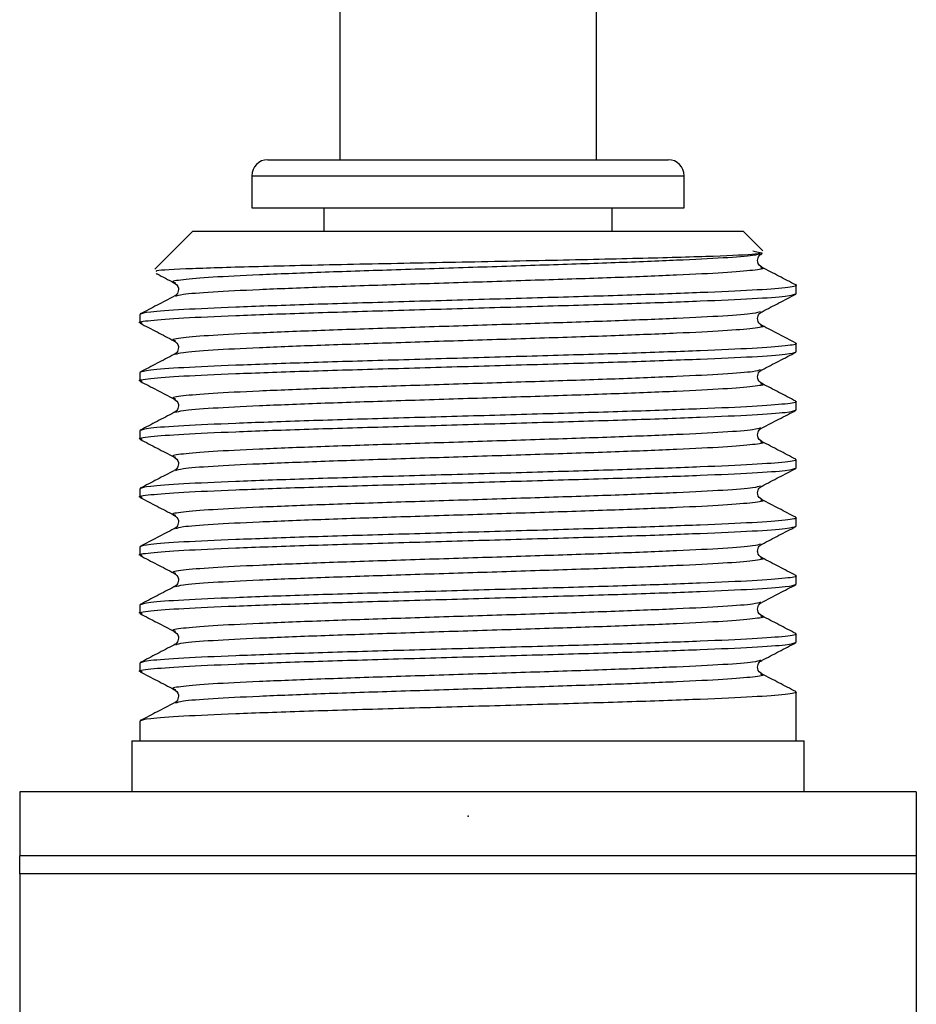
# Model space of a CAD drawing. Units: millimetres. Extents: x -336 to 468, y -1170 to 327.
# Drawn here: x -115 to -87, y -700 to -670 of the extents above; entities that cross this region are included whole.
import ezdxf

# ---------------------------------------------------------------- set-up
doc = ezdxf.new("R2010")
doc.units = ezdxf.units.MM
doc.layers.add('DETAIL', color=2, linetype='Continuous')

msp = doc.modelspace()

# ---------------------------------------------------------------- linework, layer by layer
at = {"layer": 'DETAIL'}
for p, q in [((-105, -34), (-105, -674)), ((-97, -34), (-97, -674))]:
    msp.add_line(p, q, dxfattribs=at)
at = {"layer": 'DETAIL', "lineweight": 25}
for p, q in [((-107.25, -674), (-95.403, -674)), ((-95.403, -674), (-94.75, -674)), ((-107.75, -674.5), (-107.75, -675.5)), ((-107.75, -674.5), (-94.955, -674.5)), ((-94.955, -674.5), (-94.25, -674.5)), ((-94.25, -675.5), (-94.25, -674.5)), ((-107.75, -675.5), (-94.955, -675.5)), ((-105.5, -675.5), (-105.5, -676.24)), ((-96.5, -676.24), (-96.5, -675.5)), ((-94.955, -675.5), (-94.25, -675.5)), ((-109.6, -676.24), (-110.776, -677.416)), ((-92.4, -676.24), (-109.6, -676.24)), ((-91.791, -676.848), (-92.4, -676.24)), ((-92.109, -676.84), (-91.8, -676.915)), ((-90.752, -678.184), (-90.752, -677.888)), ((-111.248, -678.831), (-111.248, -679.091)), ((-90.752, -679.998), (-90.752, -679.738)), ((-111.248, -680.645), (-111.248, -680.905)), ((-90.752, -681.812), (-90.752, -681.552)), ((-111.248, -682.459), (-111.248, -682.719)), ((-90.752, -683.626), (-90.752, -683.366)), ((-111.248, -684.273), (-111.248, -684.533)), ((-90.752, -685.44), (-90.752, -685.18)), ((-111.248, -686.087), (-111.248, -686.347)), ((-90.752, -687.254), (-90.752, -686.994)), ((-111.248, -687.901), (-111.248, -688.161)), ((-90.752, -689.068), (-90.752, -688.808)), ((-111.248, -689.715), (-111.248, -689.975)), ((-90.752, -692.147), (-90.752, -690.622)), ((-111.248, -691.529), (-111.248, -692.147)), ((-111.498, -692.147), (-111.498, -693.74)), ((-111.498, -692.147), (-90.503, -692.147)), ((-90.503, -693.74), (-90.503, -692.147)), ((-115, -693.74), (-115, -695.74)), ((-87, -693.74), (-115, -693.74)), ((-87, -693.74), (-87, -695.74)), ((-87, -695.74), (-115, -695.74)), ((-115, -696.294), (-115, -695.74)), ((-87, -695.74), (-87, -696.294)), ((-115, -696.294), (-115, -701.2)), ((-87, -696.294), (-115, -696.294)), ((-87, -696.294), (-87, -701.2))]:
    msp.add_line(p, q, dxfattribs=at)
for centre, start, end in [((-107.25, -674.5), 90, 180), ((-94.75, -674.5), 0, 90)]:
    msp.add_arc(centre, 0.5, start, end, dxfattribs=at)
for points, knots in [([(-110.707, -677.486), (-110.729, -677.477), (-110.802, -677.446), (-109.734, -677.392), (-107.683, -677.33), (-104.835, -677.263), (-101.607, -677.2), (-98.349, -677.135), (-95.431, -677.071), (-93.214, -677.006), (-91.888, -676.946), (-91.85, -676.907), (-91.833, -676.89)], [0, 0, 0, 0, 0.049162, 0.160005, 0.270083, 0.379376, 0.488122, 0.595864, 0.703278, 0.80947, 0.915494, 1, 1, 1, 1]), ([(-91.879, -676.934), (-91.928, -676.953), (-92.045, -676.997), (-92.953, -677.068), (-94.418, -677.14), (-96.346, -677.219), (-98.591, -677.292), (-101, -677.369), (-103.408, -677.445), (-105.656, -677.519), (-107.576, -677.597), (-109.068, -677.67), (-109.956, -677.747), (-110.306, -677.803), (-110.158, -677.833), (-110.131, -677.839)], [0, 0, 0, 0, 0.0623469, 0.1463269, 0.2292515, 0.313347, 0.3964323, 0.4801812, 0.5639303, 0.6470157, 0.7311112, 0.8140357, 0.8980157, 0.9814213, 1, 1, 1, 1]), ([(-91.828, -677.357), (-91.886, -677.316), (-91.977, -677.252), (-91.94, -677.004), (-91.866, -676.96), (-91.828, -676.937)], [0, 0, 0, 0, 0.460972, 0.722672, 1, 1, 1, 1]), ([(-110.735, -677.552), (-110.727, -677.556), (-110.544, -677.651), (-110.36, -677.747), (-110.184, -677.839)], [0, 0, 0, 0, 0.041458, 1, 1, 1, 1]), ([(-91.869, -677.362), (-91.842, -677.368), (-91.694, -677.398), (-92.044, -677.454), (-92.932, -677.531), (-94.424, -677.604), (-96.344, -677.682), (-98.592, -677.756), (-101, -677.832), (-103.409, -677.909), (-105.654, -677.982), (-107.582, -678.06), (-109.047, -678.133), (-109.962, -678.205), (-110.08, -678.25), (-110.131, -678.269)], [0, 0, 0, 0, 0.018472, 0.101672, 0.185444, 0.268163, 0.352051, 0.434931, 0.518473, 0.602015, 0.684895, 0.768782, 0.851502, 0.935274, 1, 1, 1, 1]), ([(-90.766, -677.909), (-90.941, -677.818), (-91.291, -677.636), (-91.641, -677.453), (-91.816, -677.362)], [0, 0, 0, 0, 0.500037, 1, 1, 1, 1]), ([(-110.172, -677.844), (-110.114, -677.885), (-110.023, -677.948), (-110.06, -678.197), (-110.134, -678.241), (-110.172, -678.264)], [0, 0, 0, 0, 0.461751, 0.723251, 1, 1, 1, 1]), ([(-111.177, -679.106), (-111.204, -679.101), (-111.365, -679.071), (-110.975, -679.016), (-109.988, -678.938), (-108.326, -678.865), (-106.186, -678.787), (-103.682, -678.714), (-101, -678.637), (-98.317, -678.561), (-95.815, -678.487), (-93.67, -678.409), (-92.031, -678.336), (-90.955, -678.259), (-90.819, -678.209), (-90.752, -678.184)], [0, 0, 0, 0, 0.016807, 0.098608, 0.180972, 0.262302, 0.344779, 0.426266, 0.508404, 0.590541, 0.672028, 0.754506, 0.835835, 0.918199, 1, 1, 1, 1]), ([(-90.786, -677.909), (-90.772, -677.914), (-90.69, -677.944), (-91.002, -677.999), (-92.018, -678.077), (-93.673, -678.15), (-95.814, -678.228), (-98.317, -678.301), (-101, -678.378), (-103.683, -678.454), (-106.185, -678.528), (-108.331, -678.606), (-109.969, -678.679), (-111.045, -678.756), (-111.181, -678.806), (-111.248, -678.831)], [0, 0, 0, 0, 0.016645, 0.098459, 0.180837, 0.26218, 0.344671, 0.426171, 0.508322, 0.590474, 0.671974, 0.754465, 0.835808, 0.918185, 1, 1, 1, 1]), ([(-91.816, -678.746), (-91.64, -678.654), (-91.288, -678.471), (-90.936, -678.287), (-90.76, -678.195)], [0, 0, 0, 0, 0.499979, 1, 1, 1, 1]), ([(-110.184, -678.269), (-110.359, -678.36), (-110.709, -678.543), (-111.059, -678.725), (-111.234, -678.816)], [0, 0, 0, 0, 0.499966, 1, 1, 1, 1]), ([(-91.869, -678.746), (-91.92, -678.765), (-92.038, -678.81), (-92.953, -678.882), (-94.418, -678.955), (-96.346, -679.033), (-98.591, -679.106), (-101, -679.183), (-103.408, -679.259), (-105.656, -679.333), (-107.576, -679.411), (-109.068, -679.484), (-109.956, -679.561), (-110.306, -679.617), (-110.158, -679.647), (-110.131, -679.653)], [0, 0, 0, 0, 0.064667, 0.148439, 0.231158, 0.315046, 0.397925, 0.481467, 0.565009, 0.647889, 0.731776, 0.814496, 0.898268, 0.981467, 1, 1, 1, 1]), ([(-91.828, -679.171), (-91.886, -679.13), (-91.977, -679.066), (-91.94, -678.818), (-91.866, -678.774), (-91.828, -678.751)], [0, 0, 0, 0, 0.460972, 0.722672, 1, 1, 1, 1]), ([(-111.24, -679.102), (-111.064, -679.194), (-110.712, -679.378), (-110.36, -679.561), (-110.184, -679.653)], [0, 0, 0, 0, 0.500021, 1, 1, 1, 1]), ([(-91.869, -679.176), (-91.842, -679.182), (-91.694, -679.212), (-92.044, -679.268), (-92.932, -679.345), (-94.424, -679.418), (-96.344, -679.496), (-98.592, -679.57), (-101, -679.646), (-103.409, -679.723), (-105.654, -679.796), (-107.582, -679.874), (-109.047, -679.947), (-109.962, -680.019), (-110.08, -680.064), (-110.131, -680.083)], [0, 0, 0, 0, 0.0184723, 0.1016717, 0.185444, 0.2681635, 0.352051, 0.4349309, 0.5184727, 0.6020148, 0.6848947, 0.7687822, 0.8515016, 0.935274, 1, 1, 1, 1]), ([(-90.766, -679.723), (-90.941, -679.632), (-91.291, -679.45), (-91.641, -679.267), (-91.816, -679.176)], [0, 0, 0, 0, 0.500037, 1, 1, 1, 1]), ([(-90.786, -679.723), (-90.772, -679.728), (-90.69, -679.758), (-91.002, -679.813), (-92.018, -679.891), (-93.673, -679.964), (-95.814, -680.042), (-98.317, -680.115), (-101, -680.192), (-103.683, -680.268), (-106.185, -680.342), (-108.331, -680.42), (-109.969, -680.493), (-111.045, -680.57), (-111.181, -680.62), (-111.248, -680.645)], [0, 0, 0, 0, 0.016645, 0.098459, 0.180837, 0.26218, 0.344671, 0.426171, 0.508322, 0.590474, 0.671974, 0.754465, 0.835808, 0.918186, 1, 1, 1, 1]), ([(-110.172, -679.658), (-110.114, -679.699), (-110.023, -679.762), (-110.06, -680.011), (-110.134, -680.055), (-110.172, -680.078)], [0, 0, 0, 0, 0.461751, 0.723251, 1, 1, 1, 1]), ([(-111.177, -680.92), (-111.204, -680.915), (-111.365, -680.885), (-110.975, -680.83), (-109.988, -680.752), (-108.326, -680.679), (-106.186, -680.601), (-103.682, -680.528), (-101, -680.451), (-98.317, -680.375), (-95.815, -680.301), (-93.67, -680.223), (-92.031, -680.15), (-90.955, -680.073), (-90.819, -680.023), (-90.752, -679.998)], [0, 0, 0, 0, 0.016807, 0.098608, 0.180972, 0.262302, 0.344779, 0.426266, 0.508404, 0.590541, 0.672028, 0.754506, 0.835835, 0.918199, 1, 1, 1, 1]), ([(-91.816, -680.56), (-91.64, -680.468), (-91.288, -680.285), (-90.936, -680.101), (-90.76, -680.009)], [0, 0, 0, 0, 0.499979, 1, 1, 1, 1]), ([(-110.184, -680.083), (-110.359, -680.174), (-110.709, -680.357), (-111.059, -680.539), (-111.234, -680.63)], [0, 0, 0, 0, 0.499966, 1, 1, 1, 1]), ([(-91.869, -680.56), (-91.92, -680.579), (-92.038, -680.624), (-92.953, -680.696), (-94.418, -680.769), (-96.346, -680.847), (-98.591, -680.92), (-101, -680.997), (-103.408, -681.073), (-105.656, -681.147), (-107.576, -681.225), (-109.068, -681.298), (-109.956, -681.375), (-110.306, -681.431), (-110.158, -681.461), (-110.131, -681.467)], [0, 0, 0, 0, 0.064667, 0.148439, 0.231158, 0.315046, 0.397925, 0.481467, 0.565009, 0.647889, 0.731776, 0.814496, 0.898268, 0.981467, 1, 1, 1, 1]), ([(-91.828, -680.985), (-91.886, -680.944), (-91.977, -680.88), (-91.94, -680.632), (-91.866, -680.588), (-91.828, -680.565)], [0, 0, 0, 0, 0.460972, 0.722672, 1, 1, 1, 1]), ([(-111.24, -680.916), (-111.064, -681.008), (-110.712, -681.192), (-110.36, -681.375), (-110.184, -681.467)], [0, 0, 0, 0, 0.500021, 1, 1, 1, 1]), ([(-91.869, -680.99), (-91.842, -680.996), (-91.694, -681.026), (-92.044, -681.082), (-92.932, -681.159), (-94.424, -681.232), (-96.344, -681.31), (-98.592, -681.384), (-101, -681.46), (-103.409, -681.537), (-105.654, -681.61), (-107.582, -681.688), (-109.047, -681.761), (-109.962, -681.833), (-110.08, -681.878), (-110.131, -681.897)], [0, 0, 0, 0, 0.018472, 0.101672, 0.185444, 0.268164, 0.352051, 0.434931, 0.518473, 0.602015, 0.684895, 0.768782, 0.851502, 0.935274, 1, 1, 1, 1]), ([(-90.766, -681.537), (-90.941, -681.446), (-91.291, -681.264), (-91.641, -681.081), (-91.816, -680.99)], [0, 0, 0, 0, 0.500037, 1, 1, 1, 1]), ([(-90.786, -681.537), (-90.772, -681.542), (-90.69, -681.572), (-91.002, -681.627), (-92.018, -681.705), (-93.673, -681.778), (-95.814, -681.856), (-98.317, -681.929), (-101, -682.006), (-103.683, -682.082), (-106.185, -682.156), (-108.331, -682.234), (-109.969, -682.307), (-111.045, -682.384), (-111.181, -682.434), (-111.248, -682.459)], [0, 0, 0, 0, 0.016645, 0.098459, 0.180837, 0.26218, 0.344671, 0.426171, 0.508322, 0.590474, 0.671974, 0.754465, 0.835808, 0.918185, 1, 1, 1, 1]), ([(-110.172, -681.472), (-110.114, -681.513), (-110.023, -681.576), (-110.06, -681.825), (-110.134, -681.869), (-110.172, -681.892)], [0, 0, 0, 0, 0.4617388, 0.7232531, 1, 1, 1, 1]), ([(-111.177, -682.734), (-111.204, -682.729), (-111.365, -682.699), (-110.975, -682.644), (-109.988, -682.566), (-108.326, -682.493), (-106.186, -682.415), (-103.682, -682.342), (-101, -682.265), (-98.317, -682.189), (-95.815, -682.115), (-93.67, -682.037), (-92.031, -681.964), (-90.955, -681.887), (-90.819, -681.837), (-90.752, -681.812)], [0, 0, 0, 0, 0.016807, 0.098608, 0.180972, 0.262302, 0.344779, 0.426266, 0.508404, 0.590541, 0.672028, 0.754506, 0.835835, 0.918199, 1, 1, 1, 1]), ([(-91.816, -682.374), (-91.64, -682.282), (-91.288, -682.099), (-90.936, -681.915), (-90.76, -681.823)], [0, 0, 0, 0, 0.499979, 1, 1, 1, 1]), ([(-110.184, -681.897), (-110.359, -681.988), (-110.709, -682.171), (-111.059, -682.353), (-111.234, -682.444)], [0, 0, 0, 0, 0.499966, 1, 1, 1, 1]), ([(-91.869, -682.374), (-91.92, -682.393), (-92.038, -682.438), (-92.953, -682.51), (-94.418, -682.583), (-96.346, -682.661), (-98.591, -682.734), (-101, -682.811), (-103.408, -682.887), (-105.656, -682.961), (-107.576, -683.039), (-109.068, -683.112), (-109.956, -683.189), (-110.306, -683.245), (-110.158, -683.275), (-110.131, -683.281)], [0, 0, 0, 0, 0.0646665, 0.1484387, 0.2311582, 0.3150456, 0.3979254, 0.4814671, 0.5650091, 0.6478889, 0.7317763, 0.8144957, 0.898268, 0.9814673, 1, 1, 1, 1]), ([(-91.828, -682.799), (-91.886, -682.758), (-91.977, -682.694), (-91.94, -682.446), (-91.866, -682.402), (-91.828, -682.379)], [0, 0, 0, 0, 0.4609692, 0.7226827, 1, 1, 1, 1]), ([(-111.24, -682.73), (-111.064, -682.822), (-110.712, -683.006), (-110.36, -683.189), (-110.184, -683.281)], [0, 0, 0, 0, 0.500021, 1, 1, 1, 1]), ([(-91.869, -682.804), (-91.842, -682.81), (-91.694, -682.84), (-92.044, -682.896), (-92.932, -682.973), (-94.424, -683.046), (-96.344, -683.124), (-98.592, -683.198), (-101, -683.274), (-103.409, -683.351), (-105.654, -683.424), (-107.582, -683.502), (-109.047, -683.575), (-109.962, -683.647), (-110.08, -683.692), (-110.131, -683.711)], [0, 0, 0, 0, 0.018472, 0.101672, 0.185444, 0.268163, 0.352051, 0.434931, 0.518473, 0.602015, 0.684895, 0.768782, 0.851502, 0.935274, 1, 1, 1, 1]), ([(-90.766, -683.351), (-90.941, -683.26), (-91.291, -683.078), (-91.641, -682.895), (-91.816, -682.804)], [0, 0, 0, 0, 0.500037, 1, 1, 1, 1]), ([(-90.786, -683.351), (-90.772, -683.356), (-90.69, -683.386), (-91.002, -683.441), (-92.018, -683.519), (-93.673, -683.592), (-95.814, -683.67), (-98.317, -683.743), (-101, -683.82), (-103.683, -683.896), (-106.185, -683.97), (-108.331, -684.048), (-109.969, -684.121), (-111.045, -684.198), (-111.181, -684.248), (-111.248, -684.273)], [0, 0, 0, 0, 0.016645, 0.098459, 0.180837, 0.26218, 0.344671, 0.426171, 0.508322, 0.590474, 0.671974, 0.754465, 0.835808, 0.918185, 1, 1, 1, 1]), ([(-110.172, -683.286), (-110.114, -683.327), (-110.023, -683.39), (-110.06, -683.639), (-110.134, -683.683), (-110.172, -683.706)], [0, 0, 0, 0, 0.4617388, 0.7232531, 1, 1, 1, 1]), ([(-111.177, -684.548), (-111.204, -684.543), (-111.365, -684.513), (-110.975, -684.458), (-109.988, -684.38), (-108.326, -684.307), (-106.186, -684.229), (-103.682, -684.156), (-101, -684.079), (-98.317, -684.003), (-95.815, -683.929), (-93.67, -683.851), (-92.031, -683.778), (-90.955, -683.701), (-90.819, -683.651), (-90.752, -683.626)], [0, 0, 0, 0, 0.016807, 0.098608, 0.180972, 0.262302, 0.344779, 0.426266, 0.508404, 0.590541, 0.672028, 0.754506, 0.835835, 0.918199, 1, 1, 1, 1]), ([(-110.184, -683.711), (-110.359, -683.802), (-110.709, -683.985), (-111.059, -684.167), (-111.234, -684.258)], [0, 0, 0, 0, 0.499966, 1, 1, 1, 1]), ([(-91.816, -684.188), (-91.64, -684.096), (-91.288, -683.913), (-90.936, -683.729), (-90.76, -683.637)], [0, 0, 0, 0, 0.499955, 1, 1, 1, 1]), ([(-91.869, -684.188), (-91.92, -684.207), (-92.038, -684.252), (-92.953, -684.324), (-94.418, -684.397), (-96.346, -684.475), (-98.591, -684.548), (-101, -684.625), (-103.408, -684.701), (-105.656, -684.775), (-107.576, -684.853), (-109.068, -684.926), (-109.956, -685.003), (-110.306, -685.059), (-110.158, -685.089), (-110.131, -685.095)], [0, 0, 0, 0, 0.064666, 0.148439, 0.231158, 0.315046, 0.397925, 0.481467, 0.565009, 0.647889, 0.731776, 0.814496, 0.898268, 0.981467, 1, 1, 1, 1]), ([(-91.828, -684.613), (-91.886, -684.572), (-91.977, -684.508), (-91.94, -684.26), (-91.866, -684.216), (-91.828, -684.193)], [0, 0, 0, 0, 0.4609692, 0.7226827, 1, 1, 1, 1]), ([(-111.24, -684.544), (-111.064, -684.636), (-110.712, -684.82), (-110.36, -685.003), (-110.184, -685.095)], [0, 0, 0, 0, 0.500045, 1, 1, 1, 1]), ([(-91.869, -684.618), (-91.842, -684.624), (-91.694, -684.654), (-92.044, -684.71), (-92.932, -684.787), (-94.424, -684.86), (-96.344, -684.938), (-98.592, -685.012), (-101, -685.088), (-103.409, -685.165), (-105.654, -685.238), (-107.582, -685.316), (-109.047, -685.389), (-109.962, -685.461), (-110.08, -685.506), (-110.131, -685.525)], [0, 0, 0, 0, 0.018472, 0.101672, 0.185444, 0.268163, 0.352051, 0.434931, 0.518473, 0.602015, 0.684895, 0.768782, 0.851502, 0.935274, 1, 1, 1, 1]), ([(-90.766, -685.165), (-90.941, -685.074), (-91.291, -684.892), (-91.641, -684.709), (-91.816, -684.618)], [0, 0, 0, 0, 0.500037, 1, 1, 1, 1]), ([(-90.786, -685.165), (-90.772, -685.17), (-90.69, -685.2), (-91.002, -685.255), (-92.018, -685.333), (-93.673, -685.406), (-95.814, -685.484), (-98.317, -685.557), (-101, -685.634), (-103.683, -685.71), (-106.185, -685.784), (-108.331, -685.862), (-109.969, -685.935), (-111.045, -686.012), (-111.181, -686.062), (-111.248, -686.087)], [0, 0, 0, 0, 0.016645, 0.098459, 0.180837, 0.26218, 0.344671, 0.426171, 0.508322, 0.590474, 0.671974, 0.754465, 0.835808, 0.918185, 1, 1, 1, 1]), ([(-110.172, -685.1), (-110.114, -685.141), (-110.023, -685.204), (-110.06, -685.453), (-110.134, -685.497), (-110.172, -685.52)], [0, 0, 0, 0, 0.4617388, 0.7232531, 1, 1, 1, 1]), ([(-111.177, -686.362), (-111.204, -686.357), (-111.365, -686.327), (-110.975, -686.272), (-109.988, -686.194), (-108.326, -686.121), (-106.186, -686.043), (-103.682, -685.97), (-101, -685.893), (-98.317, -685.817), (-95.815, -685.743), (-93.67, -685.665), (-92.031, -685.592), (-90.955, -685.515), (-90.819, -685.465), (-90.752, -685.44)], [0, 0, 0, 0, 0.016807, 0.098608, 0.180972, 0.262302, 0.344779, 0.426266, 0.508404, 0.590541, 0.672028, 0.754506, 0.835835, 0.918199, 1, 1, 1, 1]), ([(-110.184, -685.525), (-110.359, -685.616), (-110.709, -685.799), (-111.059, -685.981), (-111.234, -686.072)], [0, 0, 0, 0, 0.499966, 1, 1, 1, 1]), ([(-91.816, -686.002), (-91.64, -685.91), (-91.288, -685.727), (-90.936, -685.543), (-90.76, -685.451)], [0, 0, 0, 0, 0.499955, 1, 1, 1, 1]), ([(-91.869, -686.002), (-91.92, -686.021), (-92.038, -686.066), (-92.953, -686.138), (-94.418, -686.21), (-96.346, -686.289), (-98.591, -686.362), (-101, -686.439), (-103.408, -686.515), (-105.656, -686.589), (-107.576, -686.667), (-109.068, -686.74), (-109.956, -686.817), (-110.306, -686.873), (-110.158, -686.903), (-110.131, -686.909)], [0, 0, 0, 0, 0.064667, 0.148439, 0.231158, 0.315046, 0.397925, 0.481467, 0.565009, 0.647889, 0.731776, 0.814496, 0.898268, 0.981467, 1, 1, 1, 1]), ([(-91.828, -686.427), (-91.886, -686.386), (-91.977, -686.322), (-91.94, -686.074), (-91.866, -686.03), (-91.828, -686.007)], [0, 0, 0, 0, 0.4609692, 0.7226827, 1, 1, 1, 1]), ([(-111.24, -686.358), (-111.064, -686.45), (-110.712, -686.634), (-110.36, -686.817), (-110.184, -686.909)], [0, 0, 0, 0, 0.500045, 1, 1, 1, 1]), ([(-91.869, -686.432), (-91.842, -686.438), (-91.694, -686.468), (-92.044, -686.524), (-92.932, -686.601), (-94.424, -686.674), (-96.344, -686.752), (-98.592, -686.826), (-101, -686.902), (-103.409, -686.979), (-105.654, -687.052), (-107.582, -687.13), (-109.047, -687.203), (-109.962, -687.275), (-110.08, -687.32), (-110.131, -687.339)], [0, 0, 0, 0, 0.018472, 0.101672, 0.185444, 0.268163, 0.352051, 0.434931, 0.518473, 0.602015, 0.684895, 0.768782, 0.851502, 0.935274, 1, 1, 1, 1]), ([(-90.766, -686.979), (-90.941, -686.888), (-91.291, -686.706), (-91.641, -686.523), (-91.816, -686.432)], [0, 0, 0, 0, 0.500037, 1, 1, 1, 1]), ([(-90.786, -686.979), (-90.772, -686.984), (-90.69, -687.014), (-91.002, -687.069), (-92.018, -687.147), (-93.673, -687.22), (-95.814, -687.298), (-98.317, -687.371), (-101, -687.448), (-103.683, -687.524), (-106.185, -687.598), (-108.331, -687.676), (-109.969, -687.749), (-111.045, -687.826), (-111.181, -687.876), (-111.248, -687.901)], [0, 0, 0, 0, 0.016645, 0.098459, 0.180837, 0.26218, 0.344671, 0.426171, 0.508322, 0.590474, 0.671974, 0.754465, 0.835808, 0.918185, 1, 1, 1, 1]), ([(-110.172, -686.914), (-110.114, -686.955), (-110.023, -687.018), (-110.06, -687.267), (-110.134, -687.311), (-110.172, -687.334)], [0, 0, 0, 0, 0.4617388, 0.7232531, 1, 1, 1, 1]), ([(-111.177, -688.176), (-111.204, -688.171), (-111.365, -688.141), (-110.975, -688.086), (-109.988, -688.008), (-108.326, -687.935), (-106.186, -687.857), (-103.682, -687.784), (-101, -687.707), (-98.317, -687.631), (-95.815, -687.557), (-93.67, -687.479), (-92.031, -687.406), (-90.955, -687.329), (-90.819, -687.279), (-90.752, -687.254)], [0, 0, 0, 0, 0.016807, 0.098608, 0.180972, 0.262302, 0.344779, 0.426266, 0.508404, 0.590541, 0.672028, 0.754506, 0.835835, 0.918199, 1, 1, 1, 1]), ([(-110.184, -687.339), (-110.359, -687.43), (-110.709, -687.613), (-111.059, -687.795), (-111.234, -687.886)], [0, 0, 0, 0, 0.499966, 1, 1, 1, 1]), ([(-91.816, -687.816), (-91.64, -687.724), (-91.288, -687.541), (-90.936, -687.357), (-90.76, -687.265)], [0, 0, 0, 0, 0.499955, 1, 1, 1, 1]), ([(-91.869, -687.816), (-91.92, -687.835), (-92.038, -687.88), (-92.953, -687.952), (-94.418, -688.024), (-96.346, -688.103), (-98.591, -688.176), (-101, -688.253), (-103.408, -688.329), (-105.656, -688.403), (-107.576, -688.481), (-109.068, -688.554), (-109.956, -688.631), (-110.306, -688.687), (-110.158, -688.717), (-110.131, -688.723)], [0, 0, 0, 0, 0.064667, 0.148439, 0.231158, 0.315046, 0.397925, 0.481467, 0.565009, 0.647889, 0.731776, 0.814496, 0.898268, 0.981467, 1, 1, 1, 1]), ([(-91.828, -688.241), (-91.886, -688.2), (-91.977, -688.136), (-91.94, -687.888), (-91.866, -687.844), (-91.828, -687.821)], [0, 0, 0, 0, 0.4609775, 0.722675, 1, 1, 1, 1]), ([(-111.24, -688.172), (-111.064, -688.264), (-110.712, -688.448), (-110.36, -688.631), (-110.184, -688.723)], [0, 0, 0, 0, 0.500045, 1, 1, 1, 1]), ([(-91.869, -688.246), (-91.842, -688.252), (-91.694, -688.282), (-92.044, -688.338), (-92.932, -688.415), (-94.424, -688.488), (-96.344, -688.566), (-98.592, -688.64), (-101, -688.716), (-103.409, -688.793), (-105.654, -688.866), (-107.582, -688.944), (-109.047, -689.017), (-109.962, -689.089), (-110.08, -689.134), (-110.131, -689.153)], [0, 0, 0, 0, 0.0184723, 0.1016716, 0.1854439, 0.2681634, 0.352051, 0.4349309, 0.5184726, 0.6020147, 0.6848946, 0.7687821, 0.8515016, 0.935274, 1, 1, 1, 1]), ([(-90.766, -688.793), (-90.941, -688.702), (-91.291, -688.52), (-91.641, -688.337), (-91.816, -688.246)], [0, 0, 0, 0, 0.500037, 1, 1, 1, 1]), ([(-90.786, -688.793), (-90.772, -688.798), (-90.69, -688.828), (-91.002, -688.883), (-92.018, -688.961), (-93.673, -689.034), (-95.814, -689.112), (-98.317, -689.185), (-101, -689.262), (-103.683, -689.338), (-106.185, -689.412), (-108.331, -689.49), (-109.969, -689.563), (-111.045, -689.64), (-111.181, -689.69), (-111.248, -689.715)], [0, 0, 0, 0, 0.016645, 0.098459, 0.180837, 0.26218, 0.344671, 0.426171, 0.508322, 0.590474, 0.671974, 0.754465, 0.835808, 0.918185, 1, 1, 1, 1]), ([(-110.172, -688.728), (-110.114, -688.769), (-110.023, -688.832), (-110.06, -689.081), (-110.134, -689.125), (-110.172, -689.148)], [0, 0, 0, 0, 0.461747, 0.723245, 1, 1, 1, 1]), ([(-111.177, -689.99), (-111.204, -689.985), (-111.365, -689.955), (-110.975, -689.9), (-109.988, -689.822), (-108.326, -689.749), (-106.186, -689.671), (-103.682, -689.598), (-101, -689.521), (-98.317, -689.445), (-95.815, -689.371), (-93.67, -689.293), (-92.031, -689.22), (-90.955, -689.143), (-90.819, -689.093), (-90.752, -689.068)], [0, 0, 0, 0, 0.016807, 0.098608, 0.180972, 0.262302, 0.344779, 0.426266, 0.508404, 0.590541, 0.672028, 0.754506, 0.835835, 0.918199, 1, 1, 1, 1]), ([(-110.184, -689.153), (-110.359, -689.244), (-110.709, -689.427), (-111.059, -689.609), (-111.234, -689.7)], [0, 0, 0, 0, 0.499966, 1, 1, 1, 1]), ([(-91.816, -689.63), (-91.64, -689.538), (-91.288, -689.355), (-90.936, -689.171), (-90.76, -689.079)], [0, 0, 0, 0, 0.499955, 1, 1, 1, 1]), ([(-91.869, -689.63), (-91.92, -689.649), (-92.038, -689.694), (-92.953, -689.766), (-94.418, -689.838), (-96.346, -689.917), (-98.591, -689.99), (-101, -690.067), (-103.408, -690.143), (-105.656, -690.217), (-107.576, -690.295), (-109.068, -690.368), (-109.956, -690.445), (-110.306, -690.501), (-110.158, -690.531), (-110.131, -690.537)], [0, 0, 0, 0, 0.064667, 0.148439, 0.231158, 0.315046, 0.397925, 0.481467, 0.565009, 0.647889, 0.731776, 0.814496, 0.898268, 0.981467, 1, 1, 1, 1]), ([(-91.828, -690.055), (-91.886, -690.014), (-91.977, -689.95), (-91.94, -689.702), (-91.866, -689.658), (-91.828, -689.635)], [0, 0, 0, 0, 0.460972, 0.722672, 1, 1, 1, 1]), ([(-111.24, -689.986), (-111.064, -690.078), (-110.712, -690.262), (-110.36, -690.445), (-110.184, -690.537)], [0, 0, 0, 0, 0.500045, 1, 1, 1, 1]), ([(-91.869, -690.06), (-91.842, -690.066), (-91.694, -690.096), (-92.044, -690.152), (-92.932, -690.229), (-94.424, -690.302), (-96.344, -690.38), (-98.592, -690.454), (-101, -690.53), (-103.409, -690.607), (-105.654, -690.68), (-107.582, -690.758), (-109.047, -690.831), (-109.962, -690.903), (-110.08, -690.948), (-110.131, -690.967)], [0, 0, 0, 0, 0.018472, 0.101672, 0.185444, 0.268163, 0.352051, 0.434931, 0.518473, 0.602015, 0.684895, 0.768782, 0.851502, 0.935274, 1, 1, 1, 1]), ([(-90.766, -690.607), (-90.941, -690.516), (-91.291, -690.334), (-91.641, -690.151), (-91.816, -690.06)], [0, 0, 0, 0, 0.500037, 1, 1, 1, 1]), ([(-90.786, -690.607), (-90.772, -690.612), (-90.69, -690.642), (-91.002, -690.697), (-92.018, -690.775), (-93.673, -690.848), (-95.814, -690.926), (-98.317, -690.999), (-101, -691.076), (-103.683, -691.152), (-106.185, -691.226), (-108.331, -691.304), (-109.969, -691.377), (-111.045, -691.454), (-111.181, -691.504), (-111.248, -691.529)], [0, 0, 0, 0, 0.016645, 0.098459, 0.180837, 0.26218, 0.344671, 0.426171, 0.508322, 0.590474, 0.671974, 0.754465, 0.835808, 0.918185, 1, 1, 1, 1]), ([(-110.172, -690.542), (-110.114, -690.583), (-110.023, -690.646), (-110.06, -690.895), (-110.134, -690.939), (-110.172, -690.962)], [0, 0, 0, 0, 0.461751, 0.723251, 1, 1, 1, 1]), ([(-110.184, -690.967), (-110.359, -691.058), (-110.709, -691.241), (-111.059, -691.423), (-111.234, -691.514)], [0, 0, 0, 0, 0.499966, 1, 1, 1, 1])]:
    msp.add_open_spline(points, degree=3, knots=knots, dxfattribs=at)
msp.add_point((-101, -694.5), dxfattribs=at)

doc.saveas('drawing.dxf')
